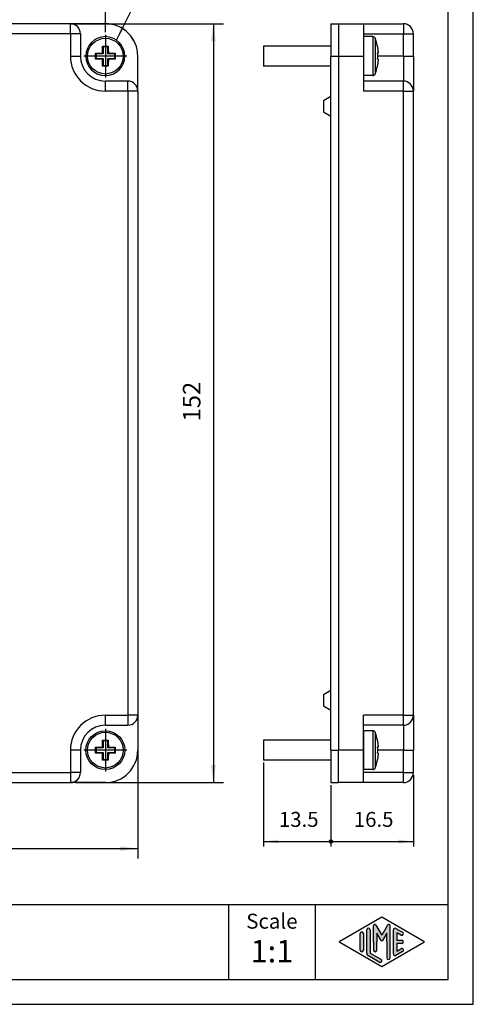
# Model space of a CAD drawing. Units: millimetres. Extents: x -386 to -176, y 108 to 405.
# Drawn here: x -267 to -176, y 108 to 305 of the extents above; entities that cross this region are included whole.
import ezdxf

# ---------------------------------------------------------------- set-up
doc = ezdxf.new("R2010")
doc.units = ezdxf.units.MM
doc.linetypes.add('DOT_CENTER', pattern=[14, 12, -1, 0, -1])
doc.layers.add('1', color=7, linetype='Continuous')
doc.styles.add('CONVERTER_12', font='ARIAL.TTF', dxfattribs={"width": 1.2})
doc.styles.add('CONVERTER_13', font='simplex.shx', dxfattribs={"width": 0.95})
doc.dimstyles.new('ME10_DIM_10', dxfattribs={"dimtxt": 3, "dimasz": 0.7, "dimexe": 1, "dimexo": 0.5, "dimgap": 2, "dimtad": 1, "dimdsep": 46, "dimtxsty": 'CONVERTER_13', "dimblk2": 'DOT', "dimsah": 1, "dimcen": 0.09, "dimclrd": 7, "dimclre": 7, "dimclrt": 7, "dimadec": 0, "dimazin": 0, "dimtfac": 1, "dimtdec": 4, "dimtix": 1, "dimtmove": 0, "dimatfit": 3, "dimfxl": 1, "dimtolj": 1, "dimtzin": 0, "dimarcsym": 0})
doc.dimstyles.new('ME10_DIM_11', dxfattribs={"dimtxt": 3, "dimasz": 3, "dimexe": 1, "dimexo": 0.5, "dimgap": 2, "dimtad": 1, "dimdsep": 46, "dimtxsty": 'CONVERTER_13', "dimblk1": 'DOT', "dimsah": 1, "dimcen": 0.09, "dimclrd": 7, "dimclre": 7, "dimclrt": 7, "dimadec": 0, "dimazin": 0, "dimtfac": 1, "dimtdec": 4, "dimtix": 1, "dimtmove": 0, "dimatfit": 3, "dimfxl": 1, "dimtolj": 1, "dimtzin": 0, "dimarcsym": 0})
doc.dimstyles.new('ME10_DIM_13', dxfattribs={"dimtxt": 3, "dimasz": 3, "dimexe": 1, "dimexo": 0.5, "dimgap": 2, "dimtad": 1, "dimdsep": 46, "dimtxsty": 'CONVERTER_13', "dimsah": 1, "dimcen": 0.09, "dimclrd": 7, "dimclre": 7, "dimclrt": 7, "dimadec": 0, "dimazin": 0, "dimtfac": 1, "dimtdec": 4, "dimtix": 1, "dimtmove": 0, "dimatfit": 3, "dimfxl": 1, "dimtolj": 1, "dimtzin": 0, "dimarcsym": 0})
doc.dimstyles.new('ME10_DIM_14', dxfattribs={"dimtxt": 3.5, "dimasz": 3.5, "dimexe": 2, "dimexo": 1, "dimgap": 1.5, "dimtad": 1, "dimdsep": 46, "dimtxsty": 'CONVERTER_13', "dimsah": 1, "dimcen": 0.09, "dimclrd": 7, "dimclre": 7, "dimclrt": 7, "dimadec": 0, "dimazin": 0, "dimtfac": 1, "dimtdec": 4, "dimtix": 1, "dimtmove": 0, "dimatfit": 3, "dimfxl": 1, "dimtolj": 1, "dimtzin": 0, "dimarcsym": 0})
doc.dimstyles.new('ME10_DIM_15', dxfattribs={"dimtxt": 3.5, "dimasz": 3.5, "dimexe": 2, "dimexo": 1, "dimgap": 1.5, "dimtad": 1, "dimdsep": 46, "dimtxsty": 'CONVERTER_13', "dimsah": 1, "dimcen": 0.09, "dimclrd": 7, "dimclre": 7, "dimclrt": 7, "dimadec": 0, "dimazin": 0, "dimtfac": 1, "dimtdec": 4, "dimtix": 1, "dimtmove": 0, "dimatfit": 3, "dimfxl": 1, "dimtolj": 1, "dimtzin": 0, "dimarcsym": 0})
doc.dimstyles.get("Standard").update_dxf_attribs({"dimtxt": 0.18, "dimasz": 0.18, "dimexe": 0.18, "dimexo": 0.0625, "dimgap": 0.09, "dimtad": 0, "dimtih": 1, "dimtoh": 1, "dimdec": 4, "dimzin": 0, "dimdsep": 46, "dimtxsty": 'Standard', "dimcen": 0.09, "dimadec": 0, "dimazin": 0, "dimtfac": 1, "dimtdec": 4, "dimtofl": 0, "dimtmove": 0, "dimatfit": 3, "dimfxl": 1, "dimtolj": 1, "dimtzin": 0, "dimarcsym": 0})

# ---------------------------------------------------------------- blocks, each defined once
blk = doc.blocks.new('VITE_M4X8_1_TERRA', base_point=(-197.7371214266359, 156.9980389596642))
at = {"color": 7, "linetype": 'Continuous'}
for p, q in [((-197.7371214266359, 164.4980389596642), (-197.7371214266359, 164.9980389596642)), ((-197.7371214266359, 163.4941189596642), (-197.7371214266359, 164.4980389596642)), ((-197.7371214266359, 162.9980389596642), (-197.7371214266359, 163.4941189596642)), ((-197.7371214266359, 158.9980389596642), (-197.7371214266359, 162.9980389596642)), ((-197.7371214266359, 158.4941189596642), (-197.7371214266359, 158.9980389596642)), ((-197.7371214266359, 157.4980389596642), (-197.7371214266359, 158.4941189596642)), ((-197.7371214266359, 156.9980389596642), (-197.7371214266359, 157.4980389596642))]:
    blk.add_line(p, q, dxfattribs=at)
blk = doc.blocks.new('_formato_A4', base_point=(-175.734022069547, 107.594584029276))
at = {"layer": '1', "linetype": 'Continuous'}
h = blk.add_hatch(color=7, dxfattribs=at)
edge = h.paths.add_edge_path()
edge.add_line((-196.3910547141377, 122.5170841894434), (-196.3910547141377, 117.8646051773087))
edge.add_line((-196.3910547141377, 117.8646051773087), (-194.2244805629745, 116.6146585516376))
edge.add_arc((-194.3910547141377, 116.3259300229547), 0.3333333333333567, -119.98163936884629, 60.018360631150586, ccw=False)
edge.add_line((-194.5576288653009, 116.0372014942718), (-196.724203016464, 117.2871481199429))
edge.add_arc((-196.3910547141377, 117.8646051773087), 0.6666666666666003, 180.0000000000086, 240.0183606311605, ccw=False)
edge.add_line((-197.0577213808043, 117.8646051773086), (-197.0577213808043, 122.5170841894434))
edge.add_arc((-196.7243880474711, 122.5170841894434), 0.3333333333333997, 0, 180, ccw=False)
h = blk.add_hatch(color=7, dxfattribs=at)
edge = h.paths.add_edge_path()
edge.add_arc((-195.4594218349957, 123.3258013413106), 0.2649662124752756, 30.00000000001556, 180)
edge.add_line((-195.7243880474711, 123.3258013413106), (-195.7243880474711, 120.094584029276))
edge.add_line((-195.7243880474711, 120.094584029276), (-195.7243880474711, 118.4421691019089))
edge.add_arc((-195.3910547141377, 118.4421691019089), 0.3333333333333997, 180, 360)
edge.add_line((-195.0577213808043, 118.4421691019089), (-195.0577213808043, 120.094584029276))
edge.add_line((-195.0577213808043, 120.094584029276), (-195.0577213808043, 121.8266348368449))
edge.add_line((-195.0577213808043, 121.8266348368449), (-194.2020589481018, 120.344584029276))
edge.add_arc((-194.0577213808043, 120.4279173626093), 0.1666666666667294, 209.9999999999744, 330.000000000011)
edge.add_line((-193.9133838135069, 120.344584029276), (-193.0577213808043, 121.8266348368449))
edge.add_line((-193.0577213808043, 121.8266348368449), (-193.0577213808043, 120.094584029276))
edge.add_line((-193.0577213808043, 120.094584029276), (-193.0577213808043, 116.9028530998778))
edge.add_arc((-192.7243880474709, 116.9028530998778), 0.3333333333333997, 180, 360)
edge.add_line((-192.3910547141377, 116.9028530998778), (-192.3910547141377, 123.3258013413106))
edge.add_arc((-192.656020926613, 123.3258013413106), 0.2649662124752865, 0, 149.9999999999752)
edge.add_line((-192.885488397761, 123.4582844475483), (-194.0577213808043, 121.4279173626093))
edge.add_line((-194.0577213808043, 121.4279173626093), (-195.2299543638476, 123.4582844475483))
h = blk.add_hatch(color=7, dxfattribs=at)
edge = h.paths.add_edge_path()
edge.add_line((-190.2242955319675, 121.4591248915298), (-191.0577213808043, 121.939947496628))
edge.add_line((-191.0577213808043, 121.939947496628), (-191.0577213808043, 120.4279173626093))
edge.add_line((-191.0577213808043, 120.4279173626093), (-190.0577213808043, 120.4279173626093))
edge.add_arc((-190.0577213808043, 120.094584029276), 0.3333333333333997, -90, 90, ccw=False)
edge.add_line((-190.0577213808043, 119.7612506959426), (-191.0577213808043, 119.7612506959426))
edge.add_line((-191.0577213808043, 119.7612506959426), (-191.0577213808043, 118.249220561924))
edge.add_line((-191.0577213808043, 118.249220561924), (-190.2242955319675, 118.7300431670223))
edge.add_arc((-190.0577213808043, 118.4413146383392), 0.3333333333333141, -60.018360631166274, 119.9816393688281, ccw=False)
edge.add_line((-189.8911472296412, 118.1525861096563), (-191.2244805629745, 117.3833553404257))
edge.add_arc((-191.3910547141377, 117.6720838691086), 0.3333333333332007, 180, 299.9816393688494, ccw=False)
edge.add_line((-191.7243880474709, 117.6720838691086), (-191.7243880474709, 122.5170841894434))
edge.add_arc((-191.3910547141377, 122.5170841894434), 0.3333333333333832, 60.018360631150586, 180, ccw=False)
edge.add_line((-191.2244805629745, 122.8058127181263), (-189.8911472296412, 122.0365819488955))
edge.add_arc((-190.0577213808043, 121.7478534202127), 0.333333333333369, -119.98163936884521, 60.01836063115769, ccw=False)
h = blk.add_hatch(color=7, dxfattribs=at)
edge = h.paths.add_edge_path()
edge.add_line((-197.7243880474711, 121.7478534202127), (-197.7243880474711, 118.6338359465393))
edge.add_line((-197.7243880474711, 118.6338359465393), (-197.7243880474711, 118.4413146383392))
edge.add_arc((-198.0577213808043, 118.4413146383392), 0.3333333333333997, 180, 360, ccw=False)
edge.add_line((-198.3910547141377, 118.4413146383392), (-198.3910547141377, 121.7478534202127))
edge.add_arc((-198.0577213808043, 121.7478534202127), 0.3333333333332007, 0, 180, ccw=False)
at = {"layer": '1', "color": 7, "linetype": 'Continuous'}
for p, q in [((-175.734022069547, 107.594584029276), (-175.734022069547, 404.5945840292761)), ((-180.734022069547, 112.5945840292759), (-180.734022069547, 399.5945840292761)), ((-364.734022069547, 127.594584029276), (-180.734022069547, 127.594584029276)), ((-224.734022069547, 127.594584029276), (-224.734022069547, 112.594584029276)), ((-207.3814206920616, 127.594584029276), (-207.3814206920616, 112.594584029276)), ((-202.4741566559459, 120.2389482936173), (-194.0577213808043, 125.094584029276)), ((-194.0577213808043, 125.094584029276), (-185.6412861056629, 120.2389482936173)), ((-197.0577213808043, 117.8646051773086), (-197.0577213808043, 122.5170841894434)), ((-196.3910547141377, 122.5170841894434), (-196.3910547141377, 117.8646051773087)), ((-195.7243880474711, 120.094584029276), (-195.7243880474711, 123.3258013413106)), ((-195.2299543638476, 123.4582844475483), (-194.0577213808043, 121.4279173626093)), ((-192.885488397761, 123.4582844475483), (-194.0577213808043, 121.4279173626093)), ((-192.3910547141377, 116.9028530998778), (-192.3910547141377, 123.3258013413106)), ((-191.7243880474709, 117.6720838691086), (-191.7243880474709, 122.5170841894434)), ((-191.2244805629745, 122.8058127181263), (-189.8911472296412, 122.0365819488955)), ((-198.3910547141377, 118.4413146383392), (-198.3910547141377, 121.7478534202127)), ((-197.7243880474711, 121.7478534202127), (-197.7243880474711, 118.6338359465393)), ((-194.2020589481018, 120.344584029276), (-195.0577213808043, 121.8266348368449)), ((-195.0577213808043, 121.8266348368449), (-195.0577213808043, 120.094584029276)), ((-193.0577213808043, 121.8266348368449), (-193.9133838135069, 120.344584029276)), ((-193.0577213808043, 120.094584029276), (-193.0577213808043, 121.8266348368449)), ((-190.2242955319675, 121.4591248915298), (-191.0577213808043, 121.939947496628)), ((-191.0577213808043, 121.939947496628), (-191.0577213808043, 120.4279173626093)), ((-191.0577213808043, 120.4279173626093), (-190.0577213808043, 120.4279173626093)), ((-194.0577213808043, 115.094584029276), (-202.4741566559459, 119.9502197649346)), ((-197.7243880474711, 118.6338359465393), (-197.7243880474711, 118.4413146383392)), ((-195.7243880474711, 120.094584029276), (-195.7243880474711, 118.4421691019089)), ((-195.0577213808043, 118.4421691019089), (-195.0577213808043, 120.094584029276)), ((-185.6412861056629, 119.9502197649346), (-194.0577213808043, 115.094584029276)), ((-193.0577213808043, 120.094584029276), (-193.0577213808043, 116.9028530998778)), ((-190.0577213808043, 119.7612506959426), (-191.0577213808043, 119.7612506959426)), ((-191.0577213808043, 119.7612506959426), (-191.0577213808043, 118.249220561924)), ((-191.0577213808043, 118.249220561924), (-190.2242955319675, 118.7300431670223)), ((-194.5576288653009, 116.0372014942718), (-196.724203016464, 117.2871481199429)), ((-196.3910547141377, 117.8646051773087), (-194.2244805629745, 116.6146585516376)), ((-189.8911472296412, 118.1525861096563), (-191.2244805629745, 117.3833553404257)), ((-364.734022069547, 112.5945840292759), (-180.734022069547, 112.5945840292759)), ((-385.7340220695471, 107.594584029276), (-175.734022069547, 107.594584029276))]:
    blk.add_line(p, q, dxfattribs=at)
for centre, radius, start, end in [((-196.7243880474711, 122.5170841894434), 0.3333333333333997, 0, 180), ((-195.4594218349957, 123.3258013413106), 0.2649662124752756, 30.00000000001556, 180), ((-192.656020926613, 123.3258013413106), 0.2649662124752865, 0, 149.9999999999752), ((-191.3910547141377, 122.5170841894434), 0.3333333333333832, 60.0183606311506, 180), ((-198.0577213808043, 121.7478534202127), 0.3333333333332007, 0, 180), ((-194.0577213808043, 120.4279173626093), 0.1666666666667294, 209.9999999999744, 330.000000000011), ((-190.0577213808043, 121.7478534202127), 0.333333333333369, 240.0183606311548, 60.01836063115775), ((-190.0577213808043, 120.094584029276), 0.3333333333333997, 270, 90), ((-202.3908695803642, 120.094584029276), 0.1666666666665927, 119.9816393689029, 240.0183606311167), ((-198.0577213808043, 118.4413146383392), 0.3333333333333997, 180, 0), ((-195.3910547141377, 118.4421691019089), 0.3333333333333997, 180, 0), ((-190.0577213808043, 118.4413146383392), 0.3333333333333141, 299.9816393688337, 119.9816393688281), ((-185.7245731812444, 120.094584029276), 0.1666666666665917, 299.9816393688241, 60.01836063115637), ((-196.3910547141377, 117.8646051773087), 0.6666666666666003, 180.0000000000086, 240.0183606311605), ((-194.3910547141377, 116.3259300229547), 0.3333333333333567, 240.0183606311536, 60.0183606311506), ((-192.7243880474709, 116.9028530998778), 0.3333333333333997, 180, 0), ((-191.3910547141377, 117.6720838691086), 0.3333333333332007, 180, 299.9816393688494)]:
    blk.add_arc(centre, radius, start, end, dxfattribs=at)
at = {"layer": '1', "color": 7, "attachment_point": 5, "line_spacing_factor": 1.32052821128451, "style": 'CONVERTER_12'}
for s, insert, char_height in [('Scale', (-216.0577213808043, 123.855223450032), 3), ('1:1', (-216.0577213808043, 117.6552234500321), 4.5)]:
    blk.add_mtext(s, dxfattribs=dict(at, insert=insert, char_height=char_height))
blk = doc.blocks.new('A4', base_point=(-175.734022069547, 107.594584029276))
at = {"layer": '1'}
blk.add_blockref('_formato_A4', (-175.734022069547, 107.594584029276), dxfattribs=at)
blk = doc.blocks.new('*D4')
at = {"layer": '1'}
h = blk.add_hatch(color=7, dxfattribs=at)
edge = h.paths.add_edge_path()
edge.add_arc((-204.2371214266359, 140.192701442694), 0.35, 0, 360)
at = {"layer": '1', "color": 7, "linetype": 'Continuous'}
for p, q in [((-187.7371214266359, 153.4941189596642), (-187.7371214266359, 139.192701442694)), ((-204.2371214266359, 151.4980389596641), (-204.2371214266359, 139.192701442694)), ((-204.2371214266359, 140.192701442694), (-187.7371214266359, 140.192701442694))]:
    blk.add_line(p, q, dxfattribs=at)
at = {"layer": '1', "color": 7}
blk.add_circle((-204.2371214266359, 140.192701442694), 0.35, dxfattribs=at)
blk.add_solid([(-190.7371214266359, 139.7977439499318), (-190.7371214266359, 140.5876589354562), (-187.7371214266359, 140.192701442694)], dxfattribs=at)
at = {"layer": '1', "color": 7, "insert": (-199.6621214266359, 142.192701442694), "char_height": 3, "attachment_point": 7, "rotation": 0.00013888888888888892, "line_spacing_factor": 0.60024009603842, "style": 'CONVERTER_13'}
blk.add_mtext('16.5', dxfattribs=at)
blk = doc.blocks.new('_DOT')
at = {"color": 0, "linetype": 'ByBlock', "lineweight": -2}
blk.add_line((-0.5, 0), (-1, 0), dxfattribs=at)
at = {"color": 0, "linetype": 'ByBlock', "const_width": 0.5}
blk.add_lwpolyline([(-0.25, 0, 1), (0.25, 0, 1)], format="xyb", close=True, dxfattribs=at)
blk = doc.blocks.new('*D6')
at = {"layer": '1'}
h = blk.add_hatch(color=7, dxfattribs=at)
edge = h.paths.add_edge_path()
edge.add_arc((-204.2371214266359, 140.192701442694), 0.35, 0, 360)
at = {"layer": '1', "color": 7, "linetype": 'Continuous'}
for p, q in [((-217.7370725345909, 155.9941189596642), (-217.7370725345909, 139.192701442694)), ((-204.2371214266359, 151.4980389596641), (-204.2371214266359, 139.192701442694)), ((-217.7370725345909, 140.192701442694), (-204.2371214266359, 140.192701442694))]:
    blk.add_line(p, q, dxfattribs=at)
at = {"layer": '1', "color": 7}
blk.add_circle((-204.2371214266359, 140.192701442694), 0.35, dxfattribs=at)
blk.add_solid([(-214.7370725345909, 140.5876589354562), (-214.7370725345909, 139.7977439499318), (-217.7370725345909, 140.192701442694)], dxfattribs=at)
at = {"layer": '1', "color": 7, "insert": (-214.6620969806134, 142.192701442694), "char_height": 3, "attachment_point": 7, "rotation": 0.00013888888888888892, "line_spacing_factor": 0.60024009603842, "style": 'CONVERTER_13'}
blk.add_mtext('13.5', dxfattribs=at)
blk = doc.blocks.new('*D8')
at = {"layer": '1', "color": 7, "linetype": 'Continuous'}
for p, q in [((-328.4000002018457, 302.2880389596643), (-328.4000002018457, 316.633432224029)), ((-328.4000002018457, 315.633432224029), (-249.4000002018458, 315.633432224029)), ((-249.4000002018458, 302.288038959664), (-249.4000002018458, 316.633432224029))]:
    blk.add_line(p, q, dxfattribs=at)
at = {"layer": '1', "color": 7}
for points in [[(-325.4000002018457, 316.0283897167911), (-325.4000002018457, 315.2384747312668), (-328.4000002018457, 315.633432224029)], [(-252.4000002018458, 315.2384747312668), (-252.4000002018458, 316.0283897167911), (-249.4000002018458, 315.633432224029)]]:
    blk.add_solid(points, dxfattribs=at)
at = {"layer": '1', "color": 7, "insert": (-291.1500002018458, 317.633432224029), "char_height": 3, "attachment_point": 7, "rotation": 0.00013888888888888892, "line_spacing_factor": 0.60024009603842, "style": 'CONVERTER_13'}
blk.add_mtext('79', dxfattribs=at)
blk = doc.blocks.new('*D9')
at = {"layer": '1', "color": 7, "linetype": 'Continuous'}
for p, q in [((-255.4000002018458, 303.9941189596641), (-225.7790810461863, 303.9941189596641)), ((-227.7790810461863, 303.9941189596641), (-227.7790810461863, 151.9980389596641)), ((-255.4000002018458, 151.9980389596641), (-225.7790810461863, 151.9980389596641))]:
    blk.add_line(p, q, dxfattribs=at)
at = {"layer": '1', "color": 7}
for points in [[(-227.3182973046304, 300.4941189596641), (-228.2398647877422, 300.4941189596641), (-227.7790810461863, 303.9941189596641)], [(-228.2398647877422, 155.4980389596641), (-227.3182973046304, 155.4980389596641), (-227.7790810461863, 151.9980389596641)]]:
    blk.add_solid(points, dxfattribs=at)
at = {"layer": '1', "color": 7, "insert": (-229.2790810461863, 224.3210789596641), "char_height": 3.5, "attachment_point": 7, "rotation": 90, "line_spacing_factor": 0.60024009603842, "style": 'CONVERTER_13'}
blk.add_mtext('152', dxfattribs=at)
blk = doc.blocks.new('*D10')
at = {"layer": '1', "color": 7, "linetype": 'Continuous'}
for p, q in [((-334.9000002018458, 164.4980389596641), (-334.9000002018458, 136.7752154144811)), ((-242.9000002018458, 164.4980389596641), (-242.9000002018458, 136.7752154144811)), ((-334.9000002018458, 138.7752154144811), (-242.9000002018458, 138.7752154144811))]:
    blk.add_line(p, q, dxfattribs=at)
at = {"layer": '1', "color": 7}
for points in [[(-331.4000002018458, 139.235999156037), (-331.4000002018458, 138.3144316729252), (-334.9000002018458, 138.7752154144811)], [(-246.4000002018458, 138.3144316729252), (-246.4000002018458, 139.235999156037), (-242.9000002018458, 138.7752154144811)]]:
    blk.add_solid(points, dxfattribs=at)
at = {"layer": '1', "color": 7, "insert": (-291.5250002018458, 140.2752154144811), "char_height": 3.5, "attachment_point": 7, "rotation": 0.00013888888888888892, "line_spacing_factor": 0.60024009603842, "style": 'CONVERTER_13'}
blk.add_mtext('92', dxfattribs=at)

msp = doc.modelspace()

# ---------------------------------------------------------------- linework, layer by layer
at = {"color": 7, "linetype": 'Continuous'}
for p, q in [((-249.4000002018458, 303.9980389596641), (-328.4000002018457, 303.9980389596641)), ((-249.4000002018458, 303.9980389596641), (-328.4000002018457, 303.9980389596641)), ((-256.4000002018458, 303.9941189596641), (-321.4000002018458, 303.9941189596641)), ((-256.4000002018458, 301.9941189596641), (-256.4000002018458, 303.9941189596641)), ((-256.4000002018458, 303.9941189596641), (-249.4000002018458, 303.9941189596641)), ((-204.2371214266359, 303.9980389596642), (-202.7371214266359, 303.9980389596642)), ((-204.2371214266359, 303.9980389596642), (-204.2371214266359, 299.4980389596642)), ((-202.7371214266359, 303.9980389596642), (-202.7371214266359, 303.9941189596642)), ((-202.7371214266359, 303.9941189596642), (-202.7371214266359, 297.4980389596642)), ((-202.7371214266359, 303.9941189596642), (-197.7371214266359, 303.9941189596642)), ((-202.7371214266359, 303.9941189596642), (-202.7371214266359, 297.4980389596642)), ((-197.7371214266359, 303.9941189596642), (-197.7371214266359, 301.9941189596642)), ((-197.7371214266359, 303.9941189596642), (-189.7371214266359, 303.9941189596642)), ((-189.7371214266359, 303.9941189596642), (-189.7371214266359, 301.9941189596642)), ((-256.4000002018458, 301.9941189596641), (-321.4000002018458, 301.9941189596641)), ((-254.4000002018458, 301.9941189596641), (-256.4000002018458, 301.9941189596641)), ((-256.4000002018458, 301.9941189596641), (-256.4000002018458, 297.4941189596641)), ((-254.4000002018458, 301.9941189596641), (-254.4000002018458, 297.4941189596641)), ((-197.7371214266359, 301.9941189596642), (-197.7371214266359, 297.4941189596642)), ((-197.7371214266359, 301.9941189596642), (-189.7371214266359, 301.9941189596642)), ((-189.7371214266359, 301.9941189596642), (-187.7371214266359, 301.9941189596642)), ((-189.7371214266359, 297.4941189596642), (-189.7371214266359, 301.9941189596642)), ((-187.7371214266359, 297.4941189596642), (-187.7371214266359, 301.9941189596642)), ((-195.86640615126, 301.3980389596643), (-197.7371214266359, 301.3980389596643)), ((-195.86640615126, 301.3980389596643), (-197.7371214266359, 301.3980389596643)), ((-195.86640615126, 301.3980389596643), (-195.86640615126, 297.4980389596641)), ((-195.86640615126, 301.3980389596643), (-195.86640615126, 297.4980389596641)), ((-195.3995251821307, 301.0769863280852), (-195.3995251821307, 297.4980389596641)), ((-195.3995251821307, 301.0769863280852), (-195.3995251821307, 297.4980389596641)), ((-251.3886060202481, 298.0866447780663), (-251.2689807536382, 297.9670195114564)), ((-249.8689807536382, 297.9670195114564), (-251.2689807536382, 297.9670195114564)), ((-251.2689807536382, 297.9670195114564), (-251.2689807536382, 297.0290584078717)), ((-249.9981219497544, 298.0961607075727), (-249.8689807536382, 297.9670195114564)), ((-249.8689807536382, 299.3670195114565), (-249.9886060202481, 299.4866447780664)), ((-248.9310196500534, 299.3670195114565), (-249.8689807536382, 299.3670195114565)), ((-249.8689807536382, 299.3670195114565), (-249.8689807536382, 297.9670195114564)), ((-248.9310196500534, 299.3670195114565), (-248.8113943834436, 299.4866447780664)), ((-248.9310196500534, 297.9670195114564), (-248.9310196500534, 299.3670195114565)), ((-248.8018784539373, 298.0961607075727), (-248.9310196500534, 297.9670195114564)), ((-247.5310196500534, 297.9670195114564), (-248.9310196500534, 297.9670195114564)), ((-247.5310196500534, 297.9670195114564), (-247.4113943834435, 298.0866447780663)), ((-247.5310196500534, 297.0290584078717), (-247.5310196500534, 297.9670195114564)), ((-209.7371445647182, 299.4980389596642), (-217.7371445647182, 299.4980389596642)), ((-217.7371445647182, 299.4980389596642), (-217.7371445647182, 297.4980389596641)), ((-204.2371214266359, 299.4980389596642), (-217.7371445647182, 299.4980389596642)), ((-217.7371445647182, 299.4980389596642), (-217.7371445647182, 297.4980389596641)), ((-204.2371214266359, 299.4980389596642), (-204.2371214266359, 297.4980389596642)), ((-194.9545585012296, 299.4866447780664), (-194.9370528692841, 299.4875622093616)), ((-194.9545585012296, 299.4866447780664), (-194.9370528692841, 299.4875622093616)), ((-194.7729837496089, 298.0961607075727), (-194.9545585012296, 298.0866447780664)), ((-194.7729837496089, 298.0961607075727), (-194.9545585012296, 298.0866447780664)), ((-256.4000002018458, 297.4941189596641), (-254.4000002018458, 297.4941189596641)), ((-251.2689807536382, 297.0290584078717), (-251.3886060202481, 296.9094331412618)), ((-251.2689807536382, 297.0290584078717), (-249.8689807536382, 297.0290584078717)), ((-249.9981219497544, 296.8999172117555), (-249.8689807536382, 297.0290584078717)), ((-249.8689807536382, 297.0290584078717), (-249.8689807536382, 295.6290584078716)), ((-248.9310196500534, 295.6290584078716), (-248.9310196500534, 297.0290584078717)), ((-248.8018784539372, 296.8999172117555), (-248.9310196500534, 297.0290584078717)), ((-248.9310196500534, 297.0290584078717), (-247.5310196500534, 297.0290584078717)), ((-247.5310196500534, 297.0290584078717), (-247.4113943834435, 296.9094331412618)), ((-242.9000002018458, 297.4941189596641), (-242.9000002018458, 297.4980389596641)), ((-242.9000002018458, 297.4941189596641), (-242.9000002018458, 297.4980389596641)), ((-242.9000002018458, 290.4941189596641), (-242.9000002018458, 297.4941189596641)), ((-242.9000002018458, 290.4941189596641), (-242.9000002018458, 297.4941189596641)), ((-242.9000002018458, 290.4941189596641), (-242.9000002018458, 297.4941189596641)), ((-217.7371445647182, 297.4980389596641), (-217.7371445647182, 295.4980389596642)), ((-217.7371445647182, 297.4980389596641), (-217.7371445647182, 295.4980389596642)), ((-204.2371214266359, 297.4980389596642), (-202.7371214266359, 297.4980389596642)), ((-204.2371214266359, 295.4980389596642), (-204.2371214266359, 297.4980389596642)), ((-202.7371214266359, 297.4980389596642), (-202.7371214266359, 297.4941189596642)), ((-202.7371214266359, 297.4980389596642), (-202.7371214266359, 297.4941189596642)), ((-202.7371214266359, 297.4941189596642), (-202.7371214266359, 297.2754759596643)), ((-202.7371214266359, 297.4941189596642), (-197.7371214266359, 297.4941189596642)), ((-202.7371214266359, 297.4941189596642), (-202.7371214266359, 297.2754759596643)), ((-202.7371214266359, 297.2754759596643), (-202.7371214266359, 292.2754759596643)), ((-202.7371214266359, 297.2754759596643), (-202.7371214266359, 292.2754759596643)), ((-197.7371214266359, 297.4941189596642), (-197.7371214266359, 292.4941189596642)), ((-195.86640615126, 297.4980389596641), (-195.86640615126, 293.5980389596642)), ((-195.86640615126, 297.4980389596641), (-195.86640615126, 293.5980389596642)), ((-195.3995251821307, 297.4980389596641), (-195.3995251821307, 293.9190915912431)), ((-195.3995251821307, 297.4980389596641), (-195.3995251821307, 293.9190915912431)), ((-194.7729837496089, 296.8999172117557), (-194.9545585012296, 296.9094331412618)), ((-194.7729837496089, 296.8999172117557), (-194.9545585012296, 296.9094331412618)), ((-189.7371214266359, 297.4941189596642), (-194.9370536450236, 297.4941189596642)), ((-189.7371214266359, 297.4941189596642), (-189.7371214266359, 292.4941189596642)), ((-189.7371214266359, 297.4941189596642), (-187.7371214266359, 297.4941189596642)), ((-187.7371214266359, 297.4941189596642), (-187.7371214266359, 290.4941189596642)), ((-249.8689807536382, 295.6290584078716), (-249.9886060202481, 295.5094331412618)), ((-249.8689807536382, 295.6290584078716), (-248.9310196500534, 295.6290584078716)), ((-248.9310196500534, 295.6290584078716), (-248.8113943834436, 295.5094331412618)), ((-209.7371445647182, 295.4980389596642), (-217.7371445647182, 295.4980389596642)), ((-204.2371214266359, 295.4980389596642), (-217.7371445647182, 295.4980389596642)), ((-204.2371214266359, 289.4941189596642), (-204.2371214266359, 295.4980389596642)), ((-194.9370528692841, 295.5085157099668), (-194.9545585012296, 295.509433141262)), ((-194.9370528692841, 295.5085157099668), (-194.9545585012296, 295.509433141262)), ((-244.9000002018458, 292.4941189596641), (-249.4000002018458, 292.4941189596641)), ((-249.4000002018458, 290.4941189596641), (-249.4000002018458, 292.4941189596641)), ((-244.9000002018458, 290.4941189596641), (-244.9000002018458, 292.4941189596641)), ((-202.7371214266359, 292.2754759596643), (-202.7371214266359, 289.4941189596642)), ((-202.7371214266359, 292.2754759596643), (-202.7371214266359, 289.4941189596642)), ((-195.86640615126, 293.5980389596642), (-197.7371214266359, 293.5980389596642)), ((-195.86640615126, 293.5980389596642), (-197.7371214266359, 293.5980389596642)), ((-197.7371214266359, 292.4941189596642), (-197.7371214266359, 290.4941189596642)), ((-189.7371214266359, 292.4941189596642), (-197.7371214266359, 292.4941189596642)), ((-189.7371214266359, 290.4941189596642), (-189.7371214266359, 292.4941189596642)), ((-244.9000002018458, 290.4941189596641), (-249.4000002018458, 290.4941189596641)), ((-242.9000002018458, 290.4941189596641), (-244.9000002018458, 290.4941189596641)), ((-244.9000002018458, 290.4941189596641), (-244.9000002018458, 165.4980389596641)), ((-242.9000002018458, 290.4941189596641), (-242.9000002018458, 165.4980389596641)), ((-242.9000002018458, 290.4941189596641), (-242.9000002018458, 165.4980389596641)), ((-242.9000002018458, 290.4941189596641), (-242.9000002018458, 165.4980389596641)), ((-189.7371214266359, 290.4941189596642), (-197.7371214266359, 290.4941189596642)), ((-189.7371214266359, 165.4941189596642), (-189.7371214266359, 290.4941189596642)), ((-189.7371214266359, 290.4941189596642), (-187.7371214266359, 290.4941189596642)), ((-187.7371214266359, 165.4941189596642), (-187.7371214266359, 290.4941189596642)), ((-205.7371214266359, 288.6280935558798), (-204.2371214266359, 289.4941189596642)), ((-205.7371214266359, 288.6280935558798), (-205.7371214266359, 286.3601443634486)), ((-204.2371214266359, 287.4941189596642), (-204.2371214266359, 289.4941189596642)), ((-204.2371214266359, 287.4941189596642), (-204.2371214266359, 289.4941189596642)), ((-202.7371214266359, 289.4941189596642), (-202.7371214266359, 285.4941189596642)), ((-202.7371214266359, 289.4941189596642), (-202.7371214266359, 285.4941189596642)), ((-205.7371214266359, 286.3601443634486), (-204.2371214266359, 285.4941189596642)), ((-204.2371214266359, 285.4941189596642), (-204.2371214266359, 287.4941189596642)), ((-204.2371214266359, 285.4941189596642), (-204.2371214266359, 287.4941189596642)), ((-204.2371214266359, 170.4941189596642), (-204.2371214266359, 285.4941189596642)), ((-202.7371214266359, 285.4941189596642), (-202.7371214266359, 279.4941189596642)), ((-202.7371214266359, 285.4941189596642), (-202.7371214266359, 279.4941189596642)), ((-202.7371214266359, 279.4941189596642), (-202.7371214266359, 176.4941189596642)), ((-202.7371214266359, 279.4941189596642), (-202.7371214266359, 176.4941189596642)), ((-202.7371214266359, 176.4941189596642), (-202.7371214266359, 175.4262421899397)), ((-202.7371214266359, 176.4941189596642), (-202.7371214266359, 175.4262421899397)), ((-202.7371214266359, 175.4262421899397), (-202.7371214266359, 170.4941189596642)), ((-202.7371214266359, 175.4262421899397), (-202.7371214266359, 170.4941189596642)), ((-205.7371214266359, 169.6280935558798), (-204.2371214266359, 170.4941189596642)), ((-205.7371214266359, 169.6280935558798), (-205.7371214266359, 167.3601443634486)), ((-204.2371214266359, 168.4980389596642), (-204.2371214266359, 170.4941189596642)), ((-204.2371214266359, 168.4980389596642), (-204.2371214266359, 170.4941189596642)), ((-202.7371214266359, 170.4941189596642), (-202.7371214266359, 168.4980389596642)), ((-202.7371214266359, 170.4941189596642), (-202.7371214266359, 168.4980389596642)), ((-204.2371214266359, 168.4941189596642), (-204.2371214266359, 168.4980389596642)), ((-204.2371214266359, 168.4941189596642), (-204.2371214266359, 168.4980389596642)), ((-204.2371214266359, 166.4941189596642), (-204.2371214266359, 168.4941189596642)), ((-204.2371214266359, 166.4941189596642), (-204.2371214266359, 168.4941189596642)), ((-202.7371214266359, 168.4980389596642), (-202.7371214266359, 166.4941189596642)), ((-202.7371214266359, 168.4980389596642), (-202.7371214266359, 166.4941189596642)), ((-205.7371214266359, 167.3601443634486), (-204.2371214266359, 166.4941189596642)), ((-204.2371214266359, 160.4941189596642), (-204.2371214266359, 166.4941189596642)), ((-202.7371214266359, 166.4941189596642), (-202.7371214266359, 163.9980389596642)), ((-202.7371214266359, 166.4941189596642), (-202.7371214266359, 163.9980389596642)), ((-249.4000002018458, 165.4980389596641), (-244.9000002018458, 165.4980389596641)), ((-249.4000002018458, 163.4980389596641), (-249.4000002018458, 165.4980389596641)), ((-244.9000002018458, 165.4980389596641), (-244.9000002018458, 163.4980389596641)), ((-242.9000002018458, 165.4980389596641), (-244.9000002018458, 165.4980389596641)), ((-242.9000002018458, 165.4980389596641), (-242.9000002018458, 158.5019589596641)), ((-242.9000002018458, 165.4980389596641), (-242.9000002018458, 158.5019589596641)), ((-242.9000002018458, 165.4980389596641), (-242.9000002018458, 158.5019589596641)), ((-202.7371214266359, 163.9980389596642), (-202.7371214266359, 161.300371674695)), ((-202.7371214266359, 163.9980389596642), (-202.7371214266359, 161.300371674695)), ((-189.7371214266359, 165.4941189596642), (-197.7371214266359, 165.4941189596642)), ((-197.7371214266359, 164.9980389596642), (-197.7371214266359, 165.4941189596642)), ((-197.7371214266359, 164.4980389596642), (-197.7371214266359, 164.9980389596642)), ((-197.7371214266359, 163.4941189596642), (-197.7371214266359, 164.4980389596642)), ((-189.7371214266359, 165.4941189596642), (-187.7371214266359, 165.4941189596642)), ((-189.7371214266359, 163.4941189596642), (-189.7371214266359, 165.4941189596642)), ((-187.7371214266359, 165.4941189596642), (-187.7371214266359, 158.4941189596642)), ((-249.4000002018458, 163.4980389596641), (-244.9000002018458, 163.4980389596641)), ((-197.7371214266359, 162.9980389596642), (-197.7371214266359, 163.4941189596642)), ((-189.7371214266359, 163.4941189596642), (-197.7371214266359, 163.4941189596642)), ((-197.7371214266359, 158.9980389596642), (-197.7371214266359, 162.9980389596642)), ((-195.8663242097612, 162.3941189596642), (-197.7370626232193, 162.3941189596642)), ((-195.8663242097612, 162.3941189596642), (-197.7370626232193, 162.3941189596642)), ((-197.7370626232193, 162.3941189596642), (-197.7370626232193, 160.2441189596642)), ((-195.8663242097612, 162.3941189596642), (-195.8663242097612, 154.5941189596642)), ((-195.3994432406319, 162.0730663280852), (-195.3994432406319, 158.4941189596642)), ((-189.7371214266359, 163.4941189596642), (-189.7371214266359, 158.4941189596642)), ((-249.8689807536382, 160.3670195114565), (-249.9886060202481, 160.4866447780664)), ((-248.9310196500534, 160.3670195114565), (-249.8689807536382, 160.3670195114565)), ((-249.8689807536382, 160.3670195114565), (-249.8689807536382, 158.9670195114565)), ((-248.9310196500534, 160.3670195114565), (-248.8113943834436, 160.4866447780664)), ((-248.9310196500534, 158.9670195114565), (-248.9310196500534, 160.3670195114565)), ((-217.7370626232193, 160.4941189596642), (-217.7370725345909, 160.4941189596642)), ((-217.7370725345909, 160.4941189596642), (-217.7370725345909, 158.4941189596642)), ((-209.7370626232193, 160.4941189596642), (-217.7370626232193, 160.4941189596642)), ((-204.2371214266359, 160.4941189596642), (-217.7370626232193, 160.4941189596642)), ((-217.7370626232193, 160.4941189596642), (-217.7370626232193, 158.4941189596642)), ((-204.2371214266359, 158.4980389596642), (-204.2371214266359, 160.4941189596642)), ((-202.7371214266359, 161.300371674695), (-202.7371214266359, 158.4980389596642)), ((-202.7371214266359, 161.300371674695), (-202.7371214266359, 158.4980389596642)), ((-197.7370626232193, 160.2441189596642), (-197.7371214266359, 160.2441189596642)), ((-197.7370626232193, 160.2441189596642), (-197.7371214266359, 160.2441189596642)), ((-197.7370626232193, 160.2441189596642), (-197.7370626232193, 158.4941189596642)), ((-194.9544765597307, 160.4827247780664), (-194.9369709277852, 160.4836422093616)), ((-194.9544765597307, 160.4827247780664), (-194.9369709277852, 160.4836422093616)), ((-254.4000002018458, 158.4980389596641), (-256.4000002018458, 158.4980389596641)), ((-256.4000002018458, 158.4980389596641), (-256.4000002018458, 153.9980389596641)), ((-254.4000002018458, 158.4980389596641), (-254.4000002018458, 153.9980389596641)), ((-251.3886060202481, 159.0866447780663), (-251.2689807536382, 158.9670195114565)), ((-251.2689807536382, 158.0290584078717), (-251.3886060202481, 157.9094331412618)), ((-251.2689807536382, 158.9670195114565), (-251.2689807536382, 158.0290584078717)), ((-249.8689807536382, 158.9670195114565), (-251.2689807536382, 158.9670195114565)), ((-251.2689807536382, 158.0290584078717), (-249.8689807536382, 158.0290584078717)), ((-249.9981219497544, 159.0961607075726), (-249.8689807536382, 158.9670195114565)), ((-249.9981219497544, 157.8999172117555), (-249.8689807536382, 158.0290584078717)), ((-249.8689807536382, 158.0290584078717), (-249.8689807536382, 156.6290584078717)), ((-248.8018784539373, 159.0961607075726), (-248.9310196500534, 158.9670195114565)), ((-247.5310196500534, 158.9670195114565), (-248.9310196500534, 158.9670195114565)), ((-248.9310196500534, 156.6290584078717), (-248.9310196500534, 158.0290584078717)), ((-248.9310196500534, 158.0290584078717), (-247.5310196500534, 158.0290584078717)), ((-248.8018784539373, 157.8999172117555), (-248.9310196500534, 158.0290584078717)), ((-247.5310196500534, 158.9670195114565), (-247.4113943834435, 159.0866447780663)), ((-247.5310196500534, 158.0290584078717), (-247.5310196500534, 158.9670195114565)), ((-247.5310196500534, 158.0290584078717), (-247.4113943834435, 157.9094331412618)), ((-242.9000002018458, 158.5019589596641), (-242.9000002018458, 158.4980389596641)), ((-217.7370725345909, 158.4941189596642), (-217.7370725345909, 156.4941189596642)), ((-217.7370626232193, 158.4941189596642), (-217.7370626232193, 156.4941189596642)), ((-204.2371214266359, 158.4980389596642), (-202.7371214266359, 158.4980389596642)), ((-204.2371214266359, 158.4980389596642), (-204.2371214266359, 156.4941189596642)), ((-202.7371214266359, 158.4980389596642), (-202.7371214266359, 158.4941189596642)), ((-202.7371214266359, 158.4980389596642), (-202.7371214266359, 158.4941189596642)), ((-202.7371214266359, 151.9980389596641), (-202.7371214266359, 158.4941189596642)), ((-197.7371214266359, 158.4941189596642), (-202.7371214266359, 158.4941189596642)), ((-202.7371214266359, 151.9980389596641), (-202.7371214266359, 158.4941189596642)), ((-197.7371214266359, 158.4941189596642), (-197.7371214266359, 158.9980389596642)), ((-197.7371214266359, 157.4980389596642), (-197.7371214266359, 158.4941189596642)), ((-197.7370626232193, 158.4941189596642), (-197.7370626232193, 156.7441189596642)), ((-195.3994432406319, 158.4941189596642), (-195.3994432406319, 154.9151715912431)), ((-194.77290180811, 159.0922407075727), (-194.9544765597307, 159.0827247780664)), ((-194.77290180811, 159.0922407075727), (-194.9544765597307, 159.0827247780664)), ((-194.77290180811, 157.8959972117556), (-194.9544765597307, 157.9055131412619)), ((-194.77290180811, 157.8959972117556), (-194.9544765597307, 157.9055131412619)), ((-189.7371214266359, 158.4941189596642), (-194.9369709277852, 158.4941189596642)), ((-189.7371214266359, 158.4941189596642), (-187.7371214266359, 158.4941189596642)), ((-189.7371214266359, 153.9941189596642), (-189.7371214266359, 158.4941189596642)), ((-187.7371214266359, 153.9941189596642), (-187.7371214266359, 158.4941189596642)), ((-249.8689807536382, 156.6290584078717), (-249.9886060202481, 156.5094331412618)), ((-249.8689807536382, 156.6290584078717), (-248.9310196500534, 156.6290584078717)), ((-248.9310196500534, 156.6290584078717), (-248.8113943834436, 156.5094331412618)), ((-217.7370626232193, 156.4941189596642), (-217.7370725345909, 156.4941189596642)), ((-209.7370626232193, 156.4941189596642), (-217.7370626232193, 156.4941189596642)), ((-204.2371214266359, 156.4941189596642), (-217.7370626232193, 156.4941189596642)), ((-204.2371214266359, 156.4941189596642), (-204.2371214266359, 151.9980389596641)), ((-197.7371214266359, 156.9980389596642), (-197.7371214266359, 157.4980389596642)), ((-197.7371214266359, 153.9941189596642), (-197.7371214266359, 156.9980389596642)), ((-197.7370626232193, 156.7441189596642), (-197.7371214266359, 156.7441189596642)), ((-197.7370626232193, 156.7441189596642), (-197.7371214266359, 156.7441189596642)), ((-197.7370626232193, 156.7441189596642), (-197.7370626232193, 154.5941189596642)), ((-194.9369709277852, 156.5045957099667), (-194.9544765597307, 156.5055131412619)), ((-194.9369709277852, 156.5045957099667), (-194.9544765597307, 156.5055131412619)), ((-321.4000002018458, 153.9980389596641), (-256.4000002018458, 153.9980389596641)), ((-254.4000002018458, 153.9980389596641), (-256.4000002018458, 153.9980389596641)), ((-256.4000002018458, 153.9980389596641), (-256.4000002018458, 151.9980389596641)), ((-197.7371214266359, 151.9941189596642), (-197.7371214266359, 153.9941189596642)), ((-189.7371214266359, 153.9941189596642), (-197.7371214266359, 153.9941189596642)), ((-195.8663242097612, 154.5941189596642), (-197.7370626232193, 154.5941189596642)), ((-195.8663242097612, 154.5941189596642), (-197.7370626232193, 154.5941189596642)), ((-189.7371214266359, 153.9941189596642), (-187.7371214266359, 153.9941189596642)), ((-189.7371214266359, 151.9941189596642), (-189.7371214266359, 153.9941189596642)), ((-321.4000002018458, 151.9980389596641), (-256.4000002018458, 151.9980389596641)), ((-249.4000002018458, 151.9980389596641), (-256.4000002018458, 151.9980389596641)), ((-204.2371214266359, 151.9980389596641), (-202.7371214266359, 151.9980389596641)), ((-202.7371214266359, 151.9941189596642), (-202.7371214266359, 151.9980389596641)), ((-197.7371214266359, 151.9941189596642), (-202.7371214266359, 151.9941189596642)), ((-189.7371214266359, 151.9941189596642), (-197.7371214266359, 151.9941189596642))]:
    msp.add_line(p, q, dxfattribs=at)
for centre, radius in [((-249.4000002018458, 297.4980389596641), 3.578947368421098), ((-249.4000002018458, 158.4980389596641), 3.899999999999977), ((-249.4000002018458, 158.4980389596641), 3.578947368421098)]:
    msp.add_circle(centre, radius, dxfattribs=at)
for centre, radius, start, end in [((-256.4000002018458, 301.9941189596641), 1.999999999999972, 0, 90), ((-249.4000002018458, 297.4980389596641), 6.5, 0, 90), ((-249.4000002018458, 297.4980389596641), 6.5, 0, 90), ((-249.4000002018458, 297.4941189596641), 6.5, 0, 90), ((-189.7371214266359, 301.9941189596642), 2, 0, 90), ((-249.4000002018458, 297.4980389596641), 3.900000000000034, 90, 180), ((-249.4000002018458, 297.4980389596641), 3.89999999999992, 0, 90), ((-195.86640615126, 300.8980389596643), 0.499999999999883, 20.97096077221843, 90), ((-195.86640615126, 300.8980389596643), 0.499999999999883, 20.97096077221843, 90), ((-204.7371445647182, 297.4980389596641), 10.00000000000018, 11.47570054049118, 20.97096077223296), ((-204.7371445647182, 297.4980389596641), 10.00000000000018, 11.47570054049118, 20.97096077223296), ((-249.4000002018458, 297.4941189596641), 6.999999999999972, 180, 270), ((-249.4000002018458, 297.4941189596641), 5, 180, 270), ((-249.4000002018458, 297.4980389596641), 3.899999999999977, 180, 270), ((-249.4000002018458, 297.4980389596641), 3.899999999999977, 270, 0), ((-195.86640615126, 294.0980389596642), 0.5, 270, 339.0290392277573), ((-195.86640615126, 294.0980389596642), 0.5, 270, 339.0290392277573), ((-204.7371445647182, 297.4980389596641), 10.00000000000005, 339.0290392277676, 348.5242994595101), ((-204.7371445647182, 297.4980389596641), 10.00000000000005, 339.0290392277676, 348.5242994595101), ((-244.9000002018458, 290.4941189596641), 2, 0, 90), ((-189.7371214266359, 290.4941189596642), 2, 0, 90), ((-249.4000002018458, 158.4980389596641), 7, 90, 180), ((-244.9000002018458, 165.4980389596641), 2, 270, 0), ((-189.7371214266359, 165.4941189596642), 2, 270, 0), ((-249.4000002018458, 158.4980389596641), 5, 90, 180), ((-195.8663242097612, 161.8941189596642), 0.499999999999887, 20.97096077222871, 90), ((-204.7370626232193, 158.4941189596642), 10.00000000000012, 11.47570054049041, 20.97096077223259), ((-249.4000002018458, 158.4980389596641), 6.5, 270, 0), ((-204.7370626232193, 158.4941189596642), 9.99999999999999, 339.0290392277668, 348.5242994595089), ((-256.4000002018458, 153.9980389596641), 2, 270, 0), ((-195.8663242097612, 155.0941189596641), 0.4999999999998863, 270, 339.0290392277713), ((-189.7371214266359, 153.9941189596642), 2, 270, 0)]:
    msp.add_arc(centre, radius, start, end, dxfattribs=at)
for points in [[(-251.3886060202481, 296.9094331412618), (-251.3890647358861, 297.105635080724), (-251.3899821471622, 297.4980389596641), (-251.3890647358862, 297.890442838604), (-251.3886060202481, 298.0866447780663)], [(-249.9886060202481, 299.4866447780664), (-249.7924040807859, 299.4871034937045), (-249.4000002018458, 299.4880209049805), (-249.0075963229058, 299.4871034937045), (-248.8113943834436, 299.4866447780664)], [(-247.4113943834435, 298.0866447780663), (-247.4109356678055, 297.8904428386041), (-247.4100182565294, 297.498038959664), (-247.4109356678055, 297.105635080724), (-247.4113943834435, 296.9094331412618)], [(-194.9545585012296, 298.0866447780664), (-194.9458056854434, 297.8904428386981), (-194.9283000738536, 297.4980389596641), (-194.9458056854434, 297.1056350806302), (-194.9545585012296, 296.9094331412618)], [(-194.9545585012296, 298.0866447780664), (-194.9458056854434, 297.8904428386981), (-194.9283000738536, 297.4980389596641), (-194.9458056854434, 297.1056350806302), (-194.9545585012296, 296.9094331412618)], [(-248.8113943834436, 295.5094331412618), (-249.0075963229058, 295.5089744256237), (-249.4000002018459, 295.5080570143476), (-249.7924040807858, 295.5089744256238), (-249.9886060202481, 295.5094331412618)], [(-249.9886060202481, 160.4866447780664), (-249.7924040807858, 160.4871034937044), (-249.4000002018459, 160.4880209049806), (-249.0075963229058, 160.4871034937044), (-248.8113943834436, 160.4866447780664)], [(-251.3886060202481, 157.9094331412618), (-251.3890647358861, 158.105635080724), (-251.3899821471623, 158.4980389596641), (-251.3890647358861, 158.890442838604), (-251.3886060202481, 159.0866447780663)], [(-247.4113943834435, 159.0866447780663), (-247.4109356678055, 158.8904428386041), (-247.4100182565295, 158.4980389596641), (-247.4109356678055, 158.105635080724), (-247.4113943834435, 157.9094331412618)], [(-194.9544765597307, 159.0827247780664), (-194.9457237439445, 158.886522838698), (-194.9282181323546, 158.4941189596641), (-194.9457237439445, 158.1017150806303), (-194.9544765597307, 157.9055131412619)], [(-248.8113943834436, 156.5094331412618), (-249.0075963229058, 156.5089744256238), (-249.4000002018459, 156.5080570143477), (-249.7924040807858, 156.5089744256238), (-249.9886060202481, 156.5094331412618)]]:
    msp.add_open_spline(points, degree=3, dxfattribs=at)
for points, knots in [([(-251.3886060202481, 298.0866447780663), (-251.1579238832181, 298.0888710410142), (-250.6944381077341, 298.0933440210553), (-250.2309345300387, 298.0952189580642), (-249.9981219497544, 298.0961607075727)], [0, 0, 0, 0, 0.6920771362915058, 1.390519058955365, 1.390519058955365, 1.390519058955365, 1.390519058955365]), ([(-249.9981219497544, 298.0961607075727), (-249.9971802002459, 298.328973287857), (-249.9953052632372, 298.7924768655525), (-249.9908322831958, 299.2559626410365), (-249.9886060202481, 299.4866447780664)], [0, 0, 0, 0, 0.6984419226638588, 1.390519058955364, 1.390519058955364, 1.390519058955364, 1.390519058955364]), ([(-248.8113943834436, 299.4866447780664), (-248.8091681204959, 299.2559626410364), (-248.8046951404544, 298.7924768655525), (-248.8028202034457, 298.3289732878571), (-248.8018784539373, 298.0961607075727)], [0, 0, 0, 0, 0.6920771362915058, 1.390519058955364, 1.390519058955364, 1.390519058955364, 1.390519058955364]), ([(-248.8018784539373, 298.0961607075727), (-248.5690658736529, 298.0952189580642), (-248.1055622959575, 298.0933440210555), (-247.6420765204735, 298.088871041014), (-247.4113943834435, 298.0866447780663)], [0, 0, 0, 0, 0.6984419226639161, 1.39051905895545, 1.39051905895545, 1.39051905895545, 1.39051905895545]), ([(-194.9545585012296, 299.4866447780664), (-194.9121104007643, 299.2564915964508), (-194.8272131714124, 298.796179547046), (-194.7910603657126, 298.3295022420864), (-194.7729837496089, 298.0961607075727)], [0, 0, 0, 0, 0.701566686416737, 1.403150696825483, 1.403150696825483, 1.403150696825483, 1.403150696825483]), ([(-194.9545585012296, 299.4866447780664), (-194.9121104007643, 299.2564915964508), (-194.8272131714124, 298.796179547046), (-194.7910603657126, 298.3295022420864), (-194.7729837496089, 298.0961607075727)], [0, 0, 0, 0, 0.701566686416737, 1.403150696825483, 1.403150696825483, 1.403150696825483, 1.403150696825483]), ([(-249.9981219497544, 296.8999172117555), (-250.2309345300387, 296.900858961264), (-250.6944381077342, 296.9027338982728), (-251.1579238832181, 296.9072068783141), (-251.3886060202481, 296.9094331412618)], [0, 0, 0, 0, 0.6984419226638305, 1.390519058955364, 1.390519058955364, 1.390519058955364, 1.390519058955364]), ([(-249.9886060202481, 295.5094331412618), (-249.9908322831959, 295.7401152782919), (-249.9953052632372, 296.2036010537757), (-249.9971802002458, 296.6671046314711), (-249.9981219497544, 296.8999172117555)], [0, 0, 0, 0, 0.692077136291505, 1.390519058955364, 1.390519058955364, 1.390519058955364, 1.390519058955364]), ([(-248.8018784539372, 296.8999172117555), (-248.8028202034458, 296.6671046314712), (-248.8046951404544, 296.2036010537757), (-248.8091681204959, 295.7401152782919), (-248.8113943834436, 295.5094331412618)], [0, 0, 0, 0, 0.6984419226638592, 1.390519058955365, 1.390519058955365, 1.390519058955365, 1.390519058955365]), ([(-247.4113943834435, 296.9094331412618), (-247.6420765204736, 296.9072068783141), (-248.1055622959574, 296.9027338982728), (-248.5690658736528, 296.900858961264), (-248.8018784539372, 296.8999172117555)], [0, 0, 0, 0, 0.6920771362915332, 1.390519058955364, 1.390519058955364, 1.390519058955364, 1.390519058955364]), ([(-194.7729837496089, 296.8999172117557), (-194.7910603657126, 296.6665756772419), (-194.8272131714124, 296.1998983722823), (-194.9121104007644, 295.7395863228776), (-194.9545585012296, 295.509433141262)], [0, 0, 0, 0, 0.701584010408859, 1.403150696825484, 1.403150696825484, 1.403150696825484, 1.403150696825484]), ([(-194.7729837496089, 296.8999172117557), (-194.7910603657126, 296.6665756772419), (-194.8272131714124, 296.1998983722823), (-194.9121104007644, 295.7395863228776), (-194.9545585012296, 295.509433141262)], [0, 0, 0, 0, 0.701584010408859, 1.403150696825484, 1.403150696825484, 1.403150696825484, 1.403150696825484]), ([(-249.9981219497544, 159.0961607075726), (-249.9971802002458, 159.328973287857), (-249.9953052632372, 159.7924768655524), (-249.9908322831958, 160.2559626410363), (-249.9886060202481, 160.4866447780664)], [0, 0, 0, 0, 0.6984419226638588, 1.390519058955449, 1.390519058955449, 1.390519058955449, 1.390519058955449]), ([(-248.8113943834436, 160.4866447780664), (-248.809168120496, 160.2559626410363), (-248.8046951404544, 159.7924768655525), (-248.8028202034457, 159.3289732878569), (-248.8018784539373, 159.0961607075726)], [0, 0, 0, 0, 0.6920771362915911, 1.39051905895545, 1.39051905895545, 1.39051905895545, 1.39051905895545]), ([(-194.9544765597307, 160.4827247780664), (-194.9120284592655, 160.2525715964508), (-194.8271312299136, 159.7922595470459), (-194.7909784242137, 159.3255822420865), (-194.77290180811, 159.0922407075727)], [0, 0, 0, 0, 0.7015666864167325, 1.403150696825481, 1.403150696825481, 1.403150696825481, 1.403150696825481]), ([(-251.3886060202481, 159.0866447780663), (-251.157923883218, 159.088871041014), (-250.6944381077342, 159.0933440210554), (-250.2309345300387, 159.095218958064), (-249.9981219497544, 159.0961607075726)], [0, 0, 0, 0, 0.6920771362915056, 1.390519058955364, 1.390519058955364, 1.390519058955364, 1.390519058955364]), ([(-249.9981219497544, 157.8999172117555), (-250.2309345300388, 157.900858961264), (-250.6944381077342, 157.9027338982728), (-251.157923883218, 157.9072068783141), (-251.3886060202481, 157.9094331412618)], [0, 0, 0, 0, 0.6984419226638305, 1.390519058955364, 1.390519058955364, 1.390519058955364, 1.390519058955364]), ([(-249.9886060202481, 156.5094331412618), (-249.9908322831957, 156.7401152782918), (-249.9953052632373, 157.2036010537758), (-249.9971802002458, 157.6671046314711), (-249.9981219497544, 157.8999172117555)], [0, 0, 0, 0, 0.6920771362914767, 1.390519058955364, 1.390519058955364, 1.390519058955364, 1.390519058955364]), ([(-248.8018784539373, 157.8999172117555), (-248.8028202034458, 157.6671046314712), (-248.8046951404544, 157.2036010537757), (-248.8091681204959, 156.7401152782919), (-248.8113943834436, 156.5094331412618)], [0, 0, 0, 0, 0.6984419226638872, 1.390519058955364, 1.390519058955364, 1.390519058955364, 1.390519058955364]), ([(-248.8018784539373, 159.0961607075726), (-248.5690658736529, 159.095218958064), (-248.1055622959575, 159.0933440210554), (-247.6420765204735, 159.088871041014), (-247.4113943834435, 159.0866447780663)], [0, 0, 0, 0, 0.6984419226639157, 1.390519058955449, 1.390519058955449, 1.390519058955449, 1.390519058955449]), ([(-247.4113943834435, 157.9094331412618), (-247.6420765204736, 157.9072068783141), (-248.1055622959575, 157.9027338982728), (-248.5690658736529, 157.900858961264), (-248.8018784539373, 157.8999172117555)], [0, 0, 0, 0, 0.6920771362915332, 1.390519058955449, 1.390519058955449, 1.390519058955449, 1.390519058955449]), ([(-194.77290180811, 157.8959972117556), (-194.7909784242136, 157.6626556772418), (-194.8271312299137, 157.1959783722824), (-194.9120284592654, 156.7356663228774), (-194.9544765597307, 156.5055131412619)], [0, 0, 0, 0, 0.7015840104087768, 1.403150696825481, 1.403150696825481, 1.403150696825481, 1.403150696825481])]:
    msp.add_open_spline(points, degree=3, knots=knots, dxfattribs=at)
at = {"layer": '1', "color": 7, "linetype": 'DOT_CENTER'}
for p, q in [((-249.4000002018458, 301.7880389596641), (-249.4000002018458, 293.2080389596641)), ((-245.1100002018458, 297.4980389596641), (-253.6900002018458, 297.4980389596641)), ((-249.4000002018458, 162.7880389596641), (-249.4000002018458, 154.2080389596641)), ((-245.1100002018458, 158.4980389596641), (-253.6900002018458, 158.4980389596641))]:
    msp.add_line(p, q, dxfattribs=at)
at = {"layer": '1', "color": 7}
msp.add_solid([(-246.1879110573483, 303.5577229275501), (-245.4799462989856, 303.2073637043628), (-247.1645499333948, 300.6937802034574)], dxfattribs=at)

# ---------------------------------------------------------------- block references
for name, p in [('A4', (-175.734022069547, 107.594584029276)), ('VITE_M4X8_1_TERRA', (-197.7371214266359, 156.9980389596642))]:
    msp.add_blockref(name, p)

# ---------------------------------------------------------------- dimensions: what is measured, and where the dimension line sits
at = {"layer": '1'}
for base, p1, p2, dimstyle, picture, middle in [((-328.4000002018457, 315.633432224029), (-249.4000002018458, 301.7880389596641), (-328.4000002018457, 301.7880389596643), 'ME10_DIM_13', '*D8', (-288.9000002018458, 319.133432224029)), ((-334.9000002018458, 138.7752154144811), (-242.9000002018458, 165.4980389596641), (-334.9000002018458, 165.4980389596641), 'ME10_DIM_15', '*D10', (-288.9000002018458, 142.0252154144811)), ((-217.7370725345909, 140.192701442694), (-204.2371214266359, 151.9980389596641), (-217.7370725345909, 156.4941189596642), 'ME10_DIM_11', '*D6', (-210.9870969806134, 143.692701442694)), ((-204.2371214266359, 140.192701442694), (-187.7371214266359, 153.9941189596642), (-204.2371214266359, 151.9980389596641), 'ME10_DIM_10', '*D4', (-195.9871214266359, 143.692701442694))]:
    dim = msp.add_linear_dim(base=base, p1=p1, p2=p2, dimstyle=dimstyle, dxfattribs=at)
    dim.commit()
    dim.dimension.update_dxf_attribs({"geometry": picture, "text_midpoint": middle, "text_rotation": 0.00013888888889})
dim = msp.add_linear_dim(base=(-227.7790810461863, 303.9941189596641), p1=(-256.4000002018458, 151.9980389596641), p2=(-256.4000002018458, 303.9941189596641), angle=90, dimstyle='ME10_DIM_14', dxfattribs=at)
dim.commit()
dim.dimension.update_dxf_attribs({"geometry": '*D9', "text_midpoint": (-231.0290810461863, 227.9960789596641), "text_rotation": 90})

# ---------------------------------------------------------------- leaders
at = {"layer": '1', "color": 7, "linetype": 'Continuous', "has_arrowhead": 0}
msp.add_leader([(-247.1645499333948, 300.6937802034574), (-238.389715183796, 318.424935406563), (-229.884475138917, 318.424935406563)], dimstyle='Standard', dxfattribs=at)

doc.saveas('drawing.dxf')
